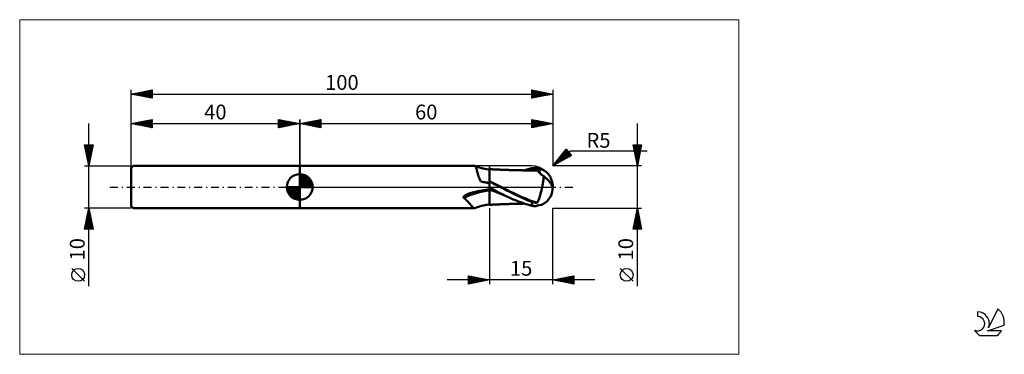
# Model space of a CAD drawing. Units: millimetres. Extents: x -26 to 207, y -40 to 40.
import ezdxf
from ezdxf.enums import TextEntityAlignment as Align

# ---------------------------------------------------------------- set-up
doc = ezdxf.new("R2010")
doc.units = ezdxf.units.MM
doc.header["$LTSCALE"] = 4.7
for name, pattern in [('cc_dim_arrow', [0]), ('LONGDASH_DASH', [0.85, 0.4, -0.2, 0.05, -0.2]), ('ls1', [0])]:
    doc.linetypes.add(name, pattern=pattern)
for name, color, linetype in [('1', 4, 'CONTINUOUS'), ('2', 7, 'CONTINUOUS'), ('4', 2, 'LONGDASH_DASH'), ('CUT', 1, 'CONTINUOUS'), ('INFTOTAL', 9, 'CONTINUOUS'), ('NOCUT', 7, 'CONTINUOUS'), ('SK1', 4, 'CONTINUOUS'), ('SK2', 7, 'CONTINUOUS'), ('SK4', 2, 'LONGDASH_DASH'), ('SK6', 5, 'CONTINUOUS')]:
    doc.layers.add(name, color=color, linetype=linetype)
doc.styles.get("Standard").update_dxf_attribs({"font": 'Monospac821 BT'})

msp = doc.modelspace()

# ---------------------------------------------------------------- linework, layer by layer
at = {"color": 7, "linetype": 'ls1'}
msp.add_line((40, 5), (40, 0), dxfattribs=at)
at = {"color": 4, "linetype": 'cc_dim_arrow'}
for p, q in [((40, 2.98), (40.08, 3.06)), ((40, 2.55), (40.47, 3.02)), ((40, 2.98), (42.98, 0)), ((40, 2.12), (40.83, 2.95)), ((40, 1.68), (41.15, 2.84)), ((40, 1.25), (41.45, 2.7)), ((40, 2.55), (42.55, 0)), ((40, 0.82), (41.72, 2.53)), ((40, 0.38), (41.96, 2.35)), ((40.38, 3.04), (43.04, 0.38)), ((40.93, 2.92), (42.92, 0.93)), ((41.82, 2.46), (42.46, 1.82)), ((36.94, -0.08), (37.02, 0)), ((36.98, -0.47), (37.45, 0)), ((37.05, -0.83), (37.88, 0)), ((37.16, -1.15), (38.32, 0)), ((37.3, -1.45), (38.75, 0)), ((37.35, 0), (40, -2.65)), ((37.47, -1.72), (39.18, 0)), ((37.65, -1.96), (39.62, 0)), ((37.79, 0), (40, -2.21)), ((38.22, 0), (40, -1.78)), ((38.65, 0), (40, -1.35)), ((39.08, 0), (40, -0.92)), ((39.52, 0), (40, -0.48)), ((39.95, 0), (40, -0.05)), ((40, 2.12), (42.12, 0)), ((40, 1.68), (41.68, 0)), ((40, 1.25), (41.25, 0)), ((40, 0.82), (40.82, 0)), ((40, 0.38), (40.38, 0)), ((40.05, 0), (42.19, 2.14)), ((40.48, 0), (42.39, 1.91)), ((40.92, 0), (42.57, 1.66)), ((41.35, 0), (42.73, 1.38)), ((41.78, 0), (42.86, 1.08)), ((42.21, 0), (42.97, 0.75)), ((42.65, 0), (43.04, 0.39)), ((36.94, -0.02), (39.98, -3.06)), ((36.98, -0.49), (39.51, -3.02)), ((37.14, -1.08), (38.92, -2.86)), ((37.86, -2.19), (40, -0.05)), ((38.09, -2.39), (40, -0.48)), ((38.34, -2.57), (40, -0.92)), ((38.62, -2.73), (40, -1.35)), ((38.92, -2.86), (40, -1.78)), ((39.25, -2.97), (40, -2.21)), ((39.61, -3.04), (40, -2.65))]:
    msp.add_line(p, q, dxfattribs=at)
at = {"layer": '1', "color": 4, "linetype": 'CONTINUOUS', "lineweight": 50}
for p, q in [((40, 5), (81.44, 5)), ((40, -5), (40, 5)), ((81.46, 5), (81.44, 5)), ((81.47, 5), (81.46, 5)), ((81.48, 5), (81.47, 5)), ((81.49, 4.99), (81.48, 5)), ((81.5, 4.99), (81.49, 4.99)), ((81.52, 4.99), (81.5, 4.99)), ((81.59, 4.95), (81.52, 4.99)), ((81.95, 4.83), (81.52, 4.99)), ((81.65, 4.88), (81.59, 4.95)), ((81.72, 4.78), (81.65, 4.88)), ((81.78, 4.66), (81.72, 4.78)), ((82.39, 4.7), (81.95, 4.83)), ((82.84, 4.57), (82.39, 4.7)), ((40, 0), (40, 3.06)), ((81.84, 4.5), (81.78, 4.66)), ((81.9, 4.33), (81.84, 4.5)), ((81.96, 4.13), (81.9, 4.33)), ((82.02, 3.9), (81.96, 4.13)), ((82.09, 3.66), (82.02, 3.9)), ((82.16, 3.39), (82.09, 3.66)), ((82.24, 3.11), (82.16, 3.39)), ((82.33, 2.82), (82.24, 3.11)), ((82.43, 2.52), (82.33, 2.82)), ((82.54, 2.22), (82.43, 2.52)), ((83.52, 4.4), (82.84, 4.57)), ((84.27, 4.25), (83.52, 4.4)), ((85, 4.15), (84.27, 4.25)), ((85.14, 4.21), (85, 4.22)), ((85, -4.22), (85, 4.22)), ((85.29, 4.2), (85.14, 4.21)), ((85.41, 4.2), (85.29, 4.2)), ((85.54, 4.19), (85.41, 4.2)), ((85.66, 4.19), (85.54, 4.19)), ((85.79, 4.18), (85.66, 4.19)), ((85.91, 4.18), (85.79, 4.18)), ((86.04, 4.17), (85.91, 4.18)), ((86.16, 4.17), (86.04, 4.17)), ((86.29, 4.16), (86.16, 4.17)), ((86.43, 4.15), (86.29, 4.16)), ((86.57, 4.15), (86.43, 4.15)), ((86.7, 4.14), (86.57, 4.15)), ((86.82, 4.14), (86.7, 4.14)), ((86.95, 4.13), (86.82, 4.14)), ((87.07, 4.13), (86.95, 4.13)), ((87.2, 4.12), (87.07, 4.13)), ((87.33, 4.11), (87.2, 4.12)), ((87.45, 4.11), (87.33, 4.11)), ((87.58, 4.1), (87.45, 4.11)), ((87.72, 4.1), (87.58, 4.1)), ((87.87, 4.09), (87.72, 4.1)), ((88, 4.09), (87.87, 4.09)), ((88.12, 4.08), (88, 4.09)), ((88.24, 4.08), (88.12, 4.08)), ((88.37, 4.07), (88.24, 4.08)), ((88.49, 4.07), (88.37, 4.07)), ((88.62, 4.06), (88.49, 4.07)), ((88.74, 4.06), (88.62, 4.06)), ((88.87, 4.05), (88.74, 4.06)), ((89.02, 4.05), (88.87, 4.05)), ((89.17, 4.04), (89.02, 4.05)), ((89.29, 4.04), (89.17, 4.04)), ((89.42, 4.03), (89.29, 4.04)), ((89.54, 4.03), (89.42, 4.03)), ((89.66, 4.02), (89.54, 4.03)), ((89.79, 4.02), (89.66, 4.02)), ((89.91, 4.02), (89.79, 4.02)), ((90.03, 4.01), (89.91, 4.02)), ((90.16, 4.01), (90.03, 4.01)), ((90.31, 4.01), (90.16, 4.01)), ((90.47, 4), (90.31, 4.01)), ((90.59, 4), (90.47, 4)), ((90.71, 3.99), (90.59, 4)), ((90.83, 3.99), (90.71, 3.99)), ((90.96, 3.99), (90.83, 3.99)), ((91.08, 3.98), (90.96, 3.99)), ((91.2, 3.98), (91.08, 3.98)), ((91.32, 3.98), (91.2, 3.98)), ((91.45, 3.97), (91.32, 3.98)), ((91.61, 3.97), (91.45, 3.97)), ((91.77, 3.97), (91.61, 3.97)), ((91.89, 3.96), (91.77, 3.97)), ((92.01, 3.96), (91.89, 3.96)), ((92.13, 3.96), (92.01, 3.96)), ((92.25, 3.95), (92.13, 3.96)), ((92.38, 3.95), (92.25, 3.95)), ((92.5, 3.95), (92.38, 3.95)), ((92.62, 3.95), (92.5, 3.95)), ((92.74, 3.95), (92.62, 3.95)), ((92.9, 3.94), (92.74, 3.95)), ((93.07, 3.94), (92.9, 3.94)), ((93.19, 3.94), (93.07, 3.94)), ((93.31, 3.94), (93.19, 3.94)), ((93.43, 3.94), (93.31, 3.94)), ((93.35, 3.95), (93.63, 4.04)), ((93.55, 3.94), (93.43, 3.94)), ((93.67, 3.94), (93.55, 3.94)), ((93.63, 4.04), (93.89, 4.12)), ((93.79, 3.94), (93.67, 3.94)), ((93.91, 3.94), (93.79, 3.94)), ((93.81, 3.94), (94.21, 4.06)), ((93.89, 4.12), (94.16, 4.2)), ((94.02, 3.94), (93.91, 3.94)), ((94.18, 3.94), (94.02, 3.94)), ((94.16, 4.2), (94.44, 4.28)), ((94.34, 3.94), (94.18, 3.94)), ((94.21, 4.06), (94.6, 4.17)), ((94.46, 3.94), (94.34, 3.94)), ((94.44, 4.28), (94.72, 4.35)), ((94.59, 3.93), (94.46, 3.94)), ((94.71, 3.93), (94.59, 3.93)), ((94.6, 4.17), (94.99, 4.26)), ((94.83, 3.93), (94.71, 3.93)), ((94.72, 4.35), (95, 4.42)), ((94.95, 3.93), (94.83, 3.93)), ((95.07, 3.93), (94.95, 3.93)), ((94.99, 4.26), (95.38, 4.35)), ((95, 4.42), (95.16, 4.45)), ((95.19, 3.93), (95.07, 3.93)), ((95.16, 4.45), (95.33, 4.48)), ((95.32, 3.92), (95.19, 3.93)), ((95.41, 3.92), (95.32, 3.92)), ((95.33, 4.48), (95.49, 4.5)), ((95.38, 4.35), (95.78, 4.42)), ((95.51, 3.92), (95.41, 3.92)), ((95.49, 4.5), (95.66, 4.51)), ((95.6, 3.92), (95.51, 3.92)), ((95.7, 3.92), (95.6, 3.92)), ((95.66, 4.51), (95.83, 4.51)), ((95.84, 3.91), (95.7, 3.92)), ((95.78, 4.42), (96.17, 4.49)), ((96, 4.5), (95.83, 4.51)), ((95.98, 3.91), (95.84, 3.91)), ((96.13, 3.91), (95.98, 3.91)), ((96.17, 4.49), (96, 4.5)), ((96.09, 3.91), (96.1, 3.93)), ((96.1, 3.93), (96.11, 3.96)), ((96.11, 3.96), (96.12, 3.98)), ((96.12, 3.98), (96.13, 4.01)), ((96.13, 4.03), (96.14, 4.06)), ((96.13, 4.01), (96.13, 4.03)), ((96.27, 3.91), (96.13, 3.91)), ((96.14, 4.06), (96.15, 4.09)), ((96.15, 4.09), (96.16, 4.12)), ((96.16, 4.15), (96.17, 4.18)), ((96.16, 4.12), (96.16, 4.15)), ((96.18, 4.44), (96.17, 4.49)), ((96.17, 4.49), (96.17, 4.49)), ((96.17, 4.49), (96.17, 4.49)), ((96.17, 4.49), (96.17, 4.49)), ((96.17, 4.49), (96.17, 4.49)), ((96.17, 4.49), (96.17, 4.49)), ((96.17, 4.49), (96.17, 4.49)), ((96.19, 4.48), (96.17, 4.49)), ((96.17, 4.22), (96.18, 4.25)), ((96.17, 4.18), (96.17, 4.22)), ((96.18, 4.4), (96.18, 4.44)), ((96.18, 4.36), (96.18, 4.4)), ((96.18, 4.32), (96.18, 4.36)), ((96.18, 4.29), (96.18, 4.32)), ((96.18, 4.25), (96.18, 4.29)), ((96.22, 4.47), (96.19, 4.48)), ((96.24, 4.46), (96.22, 4.47)), ((96.27, 4.44), (96.24, 4.46)), ((96.29, 4.43), (96.27, 4.44)), ((96.32, 3.9), (96.27, 3.91)), ((96.31, 4.42), (96.29, 4.43)), ((96.34, 4.41), (96.31, 4.42)), ((96.38, 3.87), (96.32, 3.9)), ((96.37, 4.41), (96.34, 4.41)), ((96.39, 4.4), (96.37, 4.41)), ((96.43, 3.83), (96.38, 3.87)), ((96.42, 4.39), (96.39, 4.4)), ((96.45, 4.38), (96.42, 4.39)), ((96.5, 3.76), (96.43, 3.83)), ((96.47, 4.37), (96.45, 4.38)), ((96.5, 4.36), (96.47, 4.37)), ((96.53, 4.36), (96.5, 4.36)), ((96.57, 3.69), (96.5, 3.76)), ((96.55, 4.35), (96.53, 4.36)), ((96.58, 4.34), (96.55, 4.35)), ((96.64, 3.6), (96.57, 3.69)), ((96.61, 4.34), (96.58, 4.34)), ((96.63, 4.34), (96.61, 4.34)), ((96.66, 4.33), (96.63, 4.34)), ((96.73, 3.5), (96.64, 3.6)), ((96.68, 4.33), (96.66, 4.33)), ((96.7, 4.33), (96.68, 4.33)), ((96.72, 4.33), (96.7, 4.33)), ((96.74, 4.33), (96.72, 4.33)), ((96.82, 3.39), (96.73, 3.5)), ((96.93, 3.27), (96.82, 3.39)), ((97.05, 3.15), (96.93, 3.27)), ((97.18, 3.02), (97.05, 3.15)), ((97.33, 2.9), (97.18, 3.02)), ((97.5, 2.77), (97.33, 2.9)), ((97.69, 2.65), (97.5, 2.77)), ((97.89, 2.54), (97.69, 2.65)), ((97.83, 2.14), (97.86, 2.35)), ((97.86, 2.35), (97.89, 2.54)), ((98.05, 2.4), (97.89, 2.54)), ((98.2, 2.27), (98.05, 2.4)), ((40, 0), (36.94, 0)), ((40, 0), (43.06, 0)), ((40, -3.06), (40, 0)), ((82.66, 1.92), (82.54, 2.22)), ((82.8, 1.61), (82.66, 1.92)), ((82.96, 1.31), (82.8, 1.61)), ((83.25, 1.24), (82.96, 1.31)), ((83.54, 1.17), (83.25, 1.24)), ((83.83, 1.11), (83.54, 1.17)), ((84.12, 1.05), (83.83, 1.11)), ((84.41, 0.99), (84.12, 1.05)), ((84.71, 0.94), (84.41, 0.99)), ((85, 0.89), (84.71, 0.94)), ((85.63, 1.09), (85, 1.4)), ((85.69, 0.98), (85, 1.33)), ((86.25, 0.78), (85.63, 1.09)), ((86.38, 0.63), (85.69, 0.98)), ((86.88, 0.47), (86.25, 0.78)), ((87.07, 0.27), (86.38, 0.63)), ((87.51, 0.15), (86.88, 0.47)), ((87.76, -0.1), (87.07, 0.27)), ((88.13, -0.17), (87.51, 0.15)), ((97.48, 0), (97.53, 0.25)), ((97.53, 0.25), (97.58, 0.51)), ((97.58, 0.51), (97.62, 0.75)), ((97.62, 0.75), (97.66, 1)), ((97.66, 1), (97.7, 1.24)), ((97.7, 1.24), (97.74, 1.48)), ((97.74, 1.48), (97.77, 1.71)), ((97.77, 1.71), (97.8, 1.93)), ((97.8, 1.93), (97.83, 2.14)), ((98.35, 2.13), (98.2, 2.27)), ((98.49, 2), (98.35, 2.13)), ((98.64, 1.86), (98.49, 2)), ((98.78, 1.73), (98.64, 1.86)), ((98.91, 1.59), (98.78, 1.73)), ((99.04, 1.45), (98.91, 1.59)), ((99.16, 1.31), (99.04, 1.45)), ((99.28, 1.17), (99.16, 1.31)), ((99.38, 1.04), (99.28, 1.17)), ((99.48, 0.9), (99.38, 1.04)), ((99.56, 0.77), (99.48, 0.9)), ((99.64, 0.64), (99.56, 0.77)), ((99.71, 0.51), (99.64, 0.64)), ((99.77, 0.38), (99.71, 0.51)), ((99.82, 0.26), (99.77, 0.38)), ((99.87, 0.13), (99.82, 0.26)), ((99.91, 0), (99.87, 0.13)), ((99.91, -0.01), (99.91, 0)), ((99.98, 0.39), (99.98, 0.41)), ((99.99, 0.37), (99.98, 0.39)), ((99.99, 0.34), (99.99, 0.37)), ((99.99, 0.32), (99.99, 0.34)), ((99.99, 0.3), (99.99, 0.32)), ((99.99, 0.28), (99.99, 0.3)), ((99.99, 0.25), (99.99, 0.28)), ((99.99, 0.23), (99.99, 0.25)), ((100, 0.2), (99.99, 0.23)), ((100, 0.18), (100, 0.2)), ((100, 0.16), (100, 0.18)), ((100, 0.14), (100, 0.16)), ((100, 0.12), (100, 0.14)), ((100, 0.1), (100, 0.12)), ((100, 0.08), (100, 0.1)), ((100, 0.06), (100, 0.08)), ((100, 0.04), (100, 0.06)), ((100, 0.02), (100, 0.04)), ((100, 0), (100, 0.02)), ((100, -0.02), (100, 0)), ((78.85, -2.35), (78.86, -2.31)), ((78.86, -2.31), (78.88, -2.28)), ((78.88, -2.28), (78.91, -2.24)), ((78.91, -2.24), (78.93, -2.21)), ((78.93, -2.21), (78.96, -2.18)), ((78.96, -2.18), (78.99, -2.14)), ((78.99, -2.14), (79.03, -2.11)), ((79.03, -2.11), (79.07, -2.07)), ((79.07, -2.07), (79.12, -2.03)), ((79.12, -2.03), (79.17, -2)), ((79.17, -2), (79.22, -1.96)), ((79.22, -1.96), (79.28, -1.93)), ((79.28, -1.93), (79.34, -1.89)), ((79.34, -1.89), (79.4, -1.85)), ((79.4, -1.85), (79.47, -1.81)), ((79.47, -1.81), (79.55, -1.78)), ((79.55, -1.78), (79.63, -1.74)), ((79.63, -1.74), (79.72, -1.7)), ((79.72, -1.7), (79.82, -1.66)), ((79.82, -1.66), (79.92, -1.62)), ((79.92, -1.62), (80.01, -1.59)), ((80.01, -1.59), (80.12, -1.55)), ((80.12, -1.55), (80.22, -1.52)), ((80.22, -1.52), (80.32, -1.49)), ((80.32, -1.49), (80.42, -1.46)), ((80.42, -1.46), (80.53, -1.43)), ((80.53, -1.43), (80.63, -1.4)), ((80.63, -1.4), (80.73, -1.37)), ((80.73, -1.37), (80.84, -1.35)), ((80.84, -1.35), (80.97, -1.32)), ((80.97, -1.32), (81.1, -1.29)), ((81.1, -1.29), (81.23, -1.26)), ((81.23, -1.26), (81.36, -1.23)), ((81.36, -1.23), (81.49, -1.2)), ((81.49, -1.2), (81.62, -1.17)), ((81.62, -1.17), (81.75, -1.15)), ((81.75, -1.15), (82.2, -1.02)), ((82.2, -1.02), (82.65, -0.91)), ((82.65, -0.91), (83.1, -0.82)), ((83.1, -0.82), (83.56, -0.74)), ((83.56, -0.74), (84.02, -0.67)), ((84.02, -0.67), (84.49, -0.61)), ((84.49, -0.61), (84.95, -0.57)), ((84.95, -0.57), (84.96, -0.57)), ((84.96, -0.57), (84.97, -0.57)), ((84.97, -0.57), (84.98, -0.57)), ((84.97, -0.57), (84.97, -0.57)), ((84.98, -0.57), (84.99, -0.57)), ((84.99, -0.57), (85, -0.57)), ((84.99, -0.57), (84.99, -0.57)), ((85.43, -0.39), (85, -0.16)), ((85.55, -0.79), (85, -0.56)), ((85.85, -0.61), (85.43, -0.39)), ((86.11, -1.01), (85.55, -0.79)), ((86.27, -0.83), (85.85, -0.61)), ((86.66, -1.24), (86.11, -1.01)), ((86.69, -1.05), (86.27, -0.83)), ((87.21, -1.45), (86.66, -1.24)), ((87.11, -1.27), (86.69, -1.05)), ((87.54, -1.48), (87.11, -1.27)), ((87.77, -1.66), (87.21, -1.45)), ((87.97, -1.69), (87.54, -1.48)), ((88.45, -0.45), (87.76, -0.1)), ((88.32, -1.87), (87.77, -1.66)), ((88.39, -1.9), (87.97, -1.69)), ((88.76, -0.49), (88.13, -0.17)), ((88.82, -2.11), (88.39, -1.9)), ((89.14, -0.81), (88.45, -0.45)), ((89.39, -0.8), (88.76, -0.49)), ((89.25, -2.31), (88.82, -2.11)), ((89.82, -1.17), (89.14, -0.81)), ((89.67, -2.5), (89.25, -2.31)), ((90.01, -1.11), (89.39, -0.8)), ((90.51, -1.51), (89.82, -1.17)), ((90.64, -1.42), (90.01, -1.11)), ((91.2, -1.85), (90.51, -1.51)), ((91.27, -1.72), (90.64, -1.42)), ((91.89, -2.18), (91.2, -1.85)), ((91.9, -2.01), (91.27, -1.72)), ((92.58, -2.5), (91.89, -2.18)), ((92.52, -2.3), (91.9, -2.01)), ((93.15, -2.57), (92.52, -2.3)), ((96.89, -2.35), (96.95, -2.15)), ((96.95, -2.15), (97.02, -1.94)), ((97.02, -1.94), (97.08, -1.74)), ((97.08, -1.74), (97.13, -1.53)), ((97.13, -1.53), (97.19, -1.31)), ((97.19, -1.31), (97.24, -1.1)), ((97.24, -1.1), (97.3, -0.88)), ((97.3, -0.88), (97.34, -0.66)), ((97.34, -0.66), (97.39, -0.44)), ((97.39, -0.44), (97.44, -0.22)), ((97.44, -0.22), (97.48, 0)), ((99.91, -0.02), (99.91, -0.01)), ((99.91, -0.03), (99.91, -0.02)), ((99.92, -0.04), (99.91, -0.03)), ((99.92, -0.05), (99.92, -0.04)), ((99.92, -0.06), (99.92, -0.05)), ((99.92, -0.07), (99.92, -0.06)), ((99.93, -0.09), (99.92, -0.07)), ((99.93, -0.11), (99.93, -0.09)), ((99.94, -0.12), (99.93, -0.11)), ((99.94, -0.14), (99.94, -0.12)), ((99.94, -0.15), (99.94, -0.14)), ((99.95, -0.16), (99.94, -0.15)), ((99.95, -0.17), (99.95, -0.16)), ((99.96, -0.17), (99.95, -0.17)), ((99.96, -0.17), (99.96, -0.17)), ((99.96, -0.18), (99.96, -0.17)), ((99.96, -0.18), (99.97, -0.18)), ((99.97, -0.17), (99.98, -0.16)), ((99.97, -0.18), (99.97, -0.17)), ((99.97, -0.17), (99.97, -0.17)), ((99.98, -0.14), (99.99, -0.12)), ((99.98, -0.15), (99.98, -0.14)), ((99.98, -0.16), (99.98, -0.15)), ((99.98, -0.15), (99.98, -0.15)), ((99.99, -0.04), (100, -0.02)), ((99.99, -0.06), (99.99, -0.04)), ((99.99, -0.08), (99.99, -0.06)), ((99.99, -0.09), (99.99, -0.08)), ((99.99, -0.11), (99.99, -0.09)), ((99.99, -0.12), (99.99, -0.11)), ((78.83, -2.43), (78.84, -2.39)), ((78.84, -2.47), (78.83, -2.43)), ((78.84, -2.39), (78.85, -2.35)), ((78.85, -2.51), (78.84, -2.47)), ((78.86, -2.54), (78.85, -2.51)), ((78.89, -2.57), (78.86, -2.54)), ((78.91, -2.6), (78.89, -2.57)), ((78.95, -2.63), (78.91, -2.6)), ((79.17, -2.81), (78.95, -2.63)), ((79.37, -2.99), (79.17, -2.81)), ((79.57, -3.17), (79.37, -2.99)), ((79.75, -3.35), (79.57, -3.17)), ((79.93, -3.53), (79.75, -3.35)), ((80.09, -3.71), (79.93, -3.53)), ((80.25, -3.88), (80.09, -3.71)), ((80.39, -4.04), (80.25, -3.88)), ((80.52, -4.19), (80.39, -4.04)), ((80.65, -4.34), (80.52, -4.19)), ((80.76, -4.47), (80.65, -4.34)), ((80.87, -4.59), (80.76, -4.47)), ((80.97, -4.69), (80.87, -4.59)), ((82.39, -4.7), (82.84, -4.57)), ((82.84, -4.57), (83.52, -4.4)), ((83.52, -4.4), (84.27, -4.25)), ((84.27, -4.25), (85, -4.15)), ((85, -4.22), (85.14, -4.21)), ((85.14, -4.21), (85.29, -4.2)), ((85.29, -4.2), (85.41, -4.2)), ((85.41, -4.2), (85.54, -4.19)), ((85.54, -4.19), (85.67, -4.19)), ((85.67, -4.19), (85.79, -4.18)), ((85.79, -4.18), (85.92, -4.18)), ((85.92, -4.18), (86.04, -4.17)), ((86.04, -4.17), (86.17, -4.17)), ((86.17, -4.17), (86.29, -4.16)), ((86.29, -4.16), (86.44, -4.15)), ((86.44, -4.15), (86.58, -4.15)), ((86.58, -4.15), (86.71, -4.14)), ((86.71, -4.14), (86.83, -4.14)), ((86.83, -4.14), (86.96, -4.13)), ((86.96, -4.13), (87.09, -4.13)), ((87.09, -4.13), (87.21, -4.12)), ((87.21, -4.12), (87.34, -4.11)), ((87.34, -4.11), (87.47, -4.11)), ((87.47, -4.11), (87.59, -4.1)), ((87.59, -4.1), (87.74, -4.1)), ((87.74, -4.1), (87.89, -4.09)), ((87.89, -4.09), (88.01, -4.09)), ((88.01, -4.09), (88.14, -4.08)), ((88.14, -4.08), (88.26, -4.08)), ((88.26, -4.08), (88.39, -4.07)), ((88.39, -4.07), (88.51, -4.07)), ((88.51, -4.07), (88.64, -4.06)), ((88.64, -4.06), (88.76, -4.06)), ((88.76, -4.06), (88.89, -4.05)), ((88.89, -4.05), (89.05, -4.05)), ((89.05, -4.05), (89.19, -4.04)), ((89.19, -4.04), (89.32, -4.04)), ((89.32, -4.04), (89.44, -4.03)), ((89.44, -4.03), (89.57, -4.03)), ((89.57, -4.03), (89.69, -4.02)), ((90.15, -2.72), (89.67, -2.5)), ((89.69, -4.02), (89.81, -4.02)), ((89.81, -4.02), (89.94, -4.02)), ((89.94, -4.02), (90.06, -4.01)), ((90.06, -4.01), (90.19, -4.01)), ((90.65, -2.93), (90.15, -2.72)), ((90.19, -4.01), (90.35, -4)), ((90.35, -4), (90.5, -4)), ((90.5, -4), (90.62, -4)), ((90.62, -4), (90.74, -3.99)), ((91.15, -3.14), (90.65, -2.93)), ((90.74, -3.99), (90.87, -3.99)), ((90.87, -3.99), (90.99, -3.99)), ((90.99, -3.99), (91.11, -3.98)), ((91.11, -3.98), (91.24, -3.98)), ((91.65, -3.34), (91.15, -3.14)), ((91.24, -3.98), (91.36, -3.98)), ((91.36, -3.98), (91.49, -3.97)), ((91.49, -3.97), (91.66, -3.97)), ((92.14, -3.52), (91.65, -3.34)), ((91.66, -3.97), (91.81, -3.96)), ((91.81, -3.96), (91.93, -3.96)), ((91.93, -3.96), (92.05, -3.96)), ((92.05, -3.96), (92.17, -3.96)), ((92.64, -3.7), (92.14, -3.52)), ((92.17, -3.96), (92.29, -3.95)), ((92.29, -3.95), (92.42, -3.95)), ((92.42, -3.95), (92.54, -3.95)), ((92.54, -3.95), (92.66, -3.95)), ((92.92, -2.66), (92.58, -2.5)), ((93.13, -3.87), (92.64, -3.7)), ((92.66, -3.95), (92.79, -3.95)), ((92.79, -3.95), (92.97, -3.94)), ((93.27, -2.81), (92.92, -2.66)), ((92.97, -3.94), (93.11, -3.94)), ((93.11, -3.94), (93.23, -3.94)), ((93.61, -4.03), (93.13, -3.87)), ((93.78, -2.83), (93.15, -2.57)), ((93.23, -3.94), (93.35, -3.94)), ((93.61, -2.95), (93.27, -2.81)), ((93.96, -3.1), (93.61, -2.95)), ((94.05, -4.17), (93.61, -4.03)), ((94.4, -3.09), (93.78, -2.83)), ((94.31, -3.24), (93.96, -3.1)), ((94.52, -4.3), (94.05, -4.17)), ((94.65, -3.37), (94.31, -3.24)), ((95.03, -3.32), (94.4, -3.09)), ((95, -4.42), (94.52, -4.3)), ((95, -3.51), (94.65, -3.37)), ((95.18, -3.57), (95, -3.51)), ((95, -4.42), (95, -3.51)), ((95.16, -4.45), (95, -4.42)), ((95.66, -3.54), (95.03, -3.32)), ((95.33, -4.48), (95.16, -4.45)), ((95.36, -3.62), (95.18, -3.57)), ((95.49, -4.5), (95.33, -4.48)), ((95.54, -3.67), (95.36, -3.62)), ((95.66, -4.51), (95.49, -4.5)), ((95.73, -3.7), (95.54, -3.67)), ((96.28, -3.75), (95.66, -3.54)), ((95.83, -4.51), (95.66, -4.51)), ((95.91, -3.73), (95.73, -3.7)), ((95.83, -4.51), (96, -4.5)), ((96.1, -3.75), (95.91, -3.73)), ((96, -4.5), (96.17, -4.49)), ((96.28, -3.75), (96.1, -3.75)), ((96.17, -4.49), (96.19, -4.48)), ((96.19, -4.48), (96.22, -4.47)), ((96.22, -4.47), (96.24, -4.46)), ((96.24, -4.46), (96.27, -4.44)), ((96.27, -4.44), (96.29, -4.43)), ((96.28, -3.75), (96.37, -3.6)), ((96.29, -4.43), (96.31, -4.42)), ((96.31, -4.42), (96.34, -4.41)), ((96.34, -4.41), (96.37, -4.41)), ((96.37, -3.6), (96.45, -3.44)), ((96.37, -4.41), (96.39, -4.4)), ((96.39, -4.4), (96.42, -4.39)), ((96.42, -4.39), (96.45, -4.38)), ((96.45, -3.44), (96.53, -3.27)), ((96.45, -4.38), (96.47, -4.37)), ((96.47, -4.37), (96.5, -4.36)), ((96.5, -4.36), (96.53, -4.36)), ((96.53, -3.27), (96.61, -3.1)), ((96.53, -4.36), (96.55, -4.35)), ((96.55, -4.35), (96.58, -4.34)), ((96.58, -4.34), (96.61, -4.34)), ((96.61, -3.1), (96.68, -2.92)), ((96.61, -4.34), (96.63, -4.34)), ((96.63, -4.34), (96.66, -4.33)), ((96.66, -4.33), (96.68, -4.33)), ((96.68, -2.92), (96.75, -2.73)), ((96.68, -4.33), (96.7, -4.33)), ((96.7, -4.33), (96.72, -4.33)), ((96.72, -4.33), (96.74, -4.33)), ((96.75, -2.73), (96.82, -2.54)), ((96.82, -2.54), (96.89, -2.35)), ((40, -5), (81.44, -5)), ((81.07, -4.79), (80.97, -4.69)), ((81.15, -4.86), (81.07, -4.79)), ((81.23, -4.92), (81.15, -4.86)), ((81.31, -4.97), (81.23, -4.92)), ((81.38, -4.99), (81.31, -4.97)), ((81.44, -5), (81.38, -4.99)), ((81.44, -5), (81.46, -5)), ((81.46, -5), (81.47, -5)), ((81.47, -5), (81.48, -5)), ((81.48, -5), (81.49, -4.99)), ((81.49, -4.99), (81.5, -4.99)), ((81.5, -4.99), (81.52, -4.99)), ((81.52, -4.99), (81.95, -4.83)), ((81.95, -4.83), (82.39, -4.7))]:
    msp.add_line(p, q, dxfattribs=at)
for centre, radius, start, end in [((40, 0), 3.06, 90, 180), ((40, 0), 3.06, 0, 90), ((40, 0), 3.06, 180, 270), ((40, 0), 3.06, 270, 0), ((95, 0), 5, 346.7706, 13.2294)]:
    msp.add_arc(centre, radius, start, end, dxfattribs=at)
for centre, major_axis, ratio, start_param, end_param in [((96.22, 0), (0, 4.37), 0.866025, 4.807458, 6.143151), ((100.67, 4.91), (0, 4.57), 0.866025, 1.699743, 1.956901), ((85.56, 13.48), (-16.36, 3.5), 0.743741, 1.571172, 1.695119), ((100.67, 4.91), (0, 4.57), 0.866025, 2.901076, 2.96768), ((84.65, -9.26), (10.9, 2.33), 0.743741, 1.381473, 1.956423), ((96.22, 0), (0, 4.37), 0.866025, 3.281627, 4.447072)]:
    msp.add_ellipse(centre, major_axis=major_axis, ratio=ratio, start_param=start_param, end_param=end_param, dxfattribs=at)
at = {"layer": '2', "color": 7, "linetype": 'CONTINUOUS', "lineweight": 25}
for p, q in [((40, 0), (40, 16)), ((40, 15), (45, 16)), ((40, 15), (100, 15)), ((45, 14), (40, 15)), ((40.13, 14.97), (40.19, 15.04)), ((40.23, 15.05), (40.34, 14.93)), ((40.48, 14.9), (40.72, 15.14)), ((40.58, 15.12), (40.87, 14.83)), ((40.83, 14.83), (41.25, 15.25)), ((40.94, 15.19), (41.4, 14.72)), ((41.19, 14.76), (41.78, 15.36)), ((41.29, 15.26), (41.93, 14.61)), ((41.54, 14.69), (42.31, 15.46)), ((41.64, 15.33), (42.46, 14.51)), ((41.89, 14.62), (42.84, 15.57)), ((42, 15.4), (42.99, 14.4)), ((42.25, 14.55), (43.37, 15.67)), ((42.35, 15.47), (43.52, 14.3)), ((42.6, 14.48), (43.9, 15.78)), ((42.7, 15.54), (44.05, 14.19)), ((42.95, 14.41), (44.43, 15.89)), ((43.06, 15.61), (44.58, 14.08)), ((43.31, 14.34), (44.96, 15.99)), ((43.41, 15.68), (45, 14.09)), ((43.66, 14.27), (45, 15.61)), ((43.76, 15.75), (45, 14.52)), ((44.01, 14.2), (45, 15.18)), ((44.12, 15.82), (45, 14.94)), ((44.37, 14.13), (45, 14.76)), ((44.47, 15.89), (45, 15.36)), ((44.72, 14.06), (45, 14.33)), ((44.82, 15.96), (45, 15.79)), ((45, 16), (45, 14)), ((95, 14), (95, 16)), ((95, 16), (100, 15)), ((95, 15.93), (95.06, 15.99)), ((95, 15.5), (95.41, 15.92)), ((95, 15.08), (95.77, 15.85)), ((95, 15.85), (96.54, 14.31)), ((95, 14.66), (96.12, 15.78)), ((95, 14.23), (96.47, 15.71)), ((95, 15.43), (96.19, 14.24)), ((100, 15), (95, 14)), ((95, 15), (95.84, 14.17)), ((95, 14.58), (95.48, 14.1)), ((95, 14.16), (95.13, 14.03)), ((95.24, 14.05), (96.83, 15.63)), ((95.35, 15.93), (96.9, 14.38)), ((95.77, 14.15), (97.18, 15.56)), ((95.88, 15.82), (97.25, 14.45)), ((96.3, 14.26), (97.53, 15.49)), ((96.41, 15.72), (97.6, 14.52)), ((96.83, 14.37), (97.89, 15.42)), ((96.94, 15.61), (97.96, 14.59)), ((97.36, 14.47), (98.24, 15.35)), ((97.47, 15.51), (98.31, 14.66)), ((97.89, 14.58), (98.6, 15.28)), ((98, 15.4), (98.66, 14.73)), ((98.42, 14.68), (98.95, 15.21)), ((98.53, 15.29), (99.02, 14.8)), ((98.95, 14.79), (99.3, 15.14)), ((99.06, 15.19), (99.37, 14.87)), ((99.48, 14.9), (99.66, 15.07)), ((99.59, 15.08), (99.73, 14.95)), ((100, 16), (100, 5)), ((120.06, -23.48), (120.06, 15)), ((120.06, 5), (119.06, 10)), ((119.06, 10), (121.06, 10)), ((119.06, 9.99), (119.07, 10)), ((119.1, 10), (120.73, 8.36)), ((119.14, 9.64), (119.5, 10)), ((119.16, 9.51), (120.66, 8.01)), ((119.21, 9.28), (119.92, 10)), ((119.28, 8.93), (120.35, 10)), ((119.35, 8.58), (120.77, 10)), ((119.42, 8.22), (121.03, 9.83)), ((119.52, 10), (120.81, 8.71)), ((119.94, 10), (120.88, 9.07)), ((121.06, 10), (120.06, 5)), ((120.37, 10), (120.95, 9.42)), ((120.79, 10), (121.02, 9.78)), ((100, 5), (103.19, 8.98)), ((100, 5), (104.21, 8.54)), ((104.47, 7.45), (100, 5)), ((100.42, 5.53), (103.5, 8.61)), ((100.7, 5.39), (103.69, 8.38)), ((101.64, 5.9), (103.89, 8.14)), ((101.66, 7.07), (102.41, 6.32)), ((101.85, 7.31), (102.69, 6.47)), ((102.04, 7.54), (102.96, 6.62)), ((102.13, 7.66), (103.31, 8.84)), ((102.23, 7.78), (103.23, 6.77)), ((102.41, 8.01), (103.51, 6.92)), ((102.58, 6.41), (104.08, 7.91)), ((102.6, 8.25), (103.78, 7.07)), ((102.79, 8.49), (104.06, 7.22)), ((102.98, 8.72), (104.33, 7.37)), ((103.17, 8.96), (103.41, 8.72)), ((103.19, 8.98), (104.47, 7.45)), ((103.52, 6.92), (104.28, 7.68)), ((104.21, 8.54), (122.4, 8.54)), ((104.45, 7.44), (104.47, 7.45)), ((119.27, 8.98), (120.59, 7.65)), ((119.37, 8.45), (120.52, 7.3)), ((119.48, 7.92), (120.45, 6.95)), ((119.49, 7.87), (120.92, 9.3)), ((119.56, 7.52), (120.82, 8.77)), ((119.58, 7.39), (120.38, 6.59)), ((119.63, 7.16), (120.71, 8.24)), ((119.7, 6.81), (120.61, 7.71)), ((119.77, 6.46), (120.5, 7.18)), ((121.06, 5), (100, 5)), ((100.15, 5.19), (100.22, 5.12)), ((100.34, 5.42), (100.49, 5.27)), ((100.53, 5.66), (100.77, 5.42)), ((100.72, 5.89), (101.04, 5.57)), ((100.9, 6.13), (101.31, 5.72)), ((101.09, 6.36), (101.59, 5.87)), ((101.28, 6.6), (101.86, 6.02)), ((101.47, 6.84), (102.14, 6.17)), ((119.69, 6.86), (120.31, 6.24)), ((119.8, 6.33), (120.24, 5.89)), ((119.84, 6.1), (120.39, 6.65)), ((119.9, 5.8), (120.17, 5.53)), ((119.91, 5.75), (120.29, 6.12)), ((119.98, 5.39), (120.18, 5.59)), ((120.01, 5.27), (120.1, 5.18)), ((120.05, 5.04), (120.07, 5.06)), ((85, -5), (85, -23)), ((100, -5), (121.06, -5)), ((100, -23), (100, -5)), ((119.06, -10), (120.06, -5)), ((119.53, -7.66), (120.42, -6.78)), ((119.64, -7.13), (120.35, -6.42)), ((119.71, -6.74), (120.58, -7.61)), ((119.74, -6.6), (120.28, -6.07)), ((119.79, -6.39), (120.48, -7.08)), ((119.85, -6.07), (120.21, -5.72)), ((119.86, -6.03), (120.37, -6.55)), ((119.93, -5.68), (120.27, -6.02)), ((119.95, -5.54), (120.13, -5.36)), ((120, -5.33), (120.16, -5.49)), ((120.06, -5), (121.06, -10)), ((120.06, -5.01), (120.06, -5.01)), ((119.11, -9.79), (120.7, -8.19)), ((119.21, -9.26), (120.63, -7.84)), ((119.22, -9.22), (120, -10)), ((119.29, -8.86), (120.43, -10)), ((119.32, -8.73), (120.56, -7.48)), ((119.32, -10), (120.77, -8.54)), ((119.36, -8.51), (120.85, -10)), ((119.42, -8.2), (120.49, -7.13)), ((119.43, -8.16), (121.01, -9.73)), ((119.5, -7.8), (120.9, -9.2)), ((119.57, -7.45), (120.8, -8.67)), ((119.64, -7.09), (120.69, -8.14)), ((119.74, -10), (120.84, -8.9)), ((120.16, -10), (120.91, -9.25)), ((121.06, -10), (119.06, -10)), ((119.08, -9.92), (119.16, -10)), ((119.15, -9.57), (119.58, -10)), ((120.59, -10), (120.98, -9.61)), ((121.01, -10), (121.05, -9.96)), ((80, -23), (80, -21)), ((80, -21), (85, -22)), ((80, -21.01), (80.01, -21)), ((100, -22), (105, -21)), ((105, -21), (105, -23)), ((119.06, -22.33), (116, -19.27)), ((110, -22), (75, -22)), ((80, -21.43), (80.36, -21.07)), ((80, -21.86), (80.72, -21.14)), ((80, -22.28), (81.07, -21.21)), ((80, -22.71), (81.42, -21.28)), ((80, -21.33), (81.39, -22.72)), ((80, -21.76), (81.04, -22.79)), ((85, -22), (80, -23)), ((80, -22.18), (80.68, -22.86)), ((80, -22.61), (80.33, -22.93)), ((80.11, -21.02), (81.74, -22.65)), ((80.16, -22.97), (81.78, -21.36)), ((80.65, -21.13), (82.1, -22.58)), ((80.69, -22.86), (82.13, -21.43)), ((81.18, -21.24), (82.45, -22.51)), ((81.22, -22.76), (82.48, -21.5)), ((81.71, -21.34), (82.8, -22.44)), ((81.75, -22.65), (82.84, -21.57)), ((82.24, -21.45), (83.16, -22.37)), ((82.29, -22.54), (83.19, -21.64)), ((82.77, -21.55), (83.51, -22.3)), ((82.82, -22.44), (83.54, -21.71)), ((83.3, -21.66), (83.86, -22.23)), ((83.35, -22.33), (83.9, -21.78)), ((83.83, -21.77), (84.22, -22.16)), ((83.88, -22.22), (84.25, -21.85)), ((84.36, -21.87), (84.57, -22.09)), ((84.41, -22.12), (84.6, -21.92)), ((84.89, -21.98), (84.93, -22.01)), ((84.94, -22.01), (84.96, -21.99)), ((105, -23), (100, -22)), ((100.15, -21.97), (100.23, -22.05)), ((100.29, -22.06), (100.43, -21.91)), ((100.51, -21.9), (100.76, -22.15)), ((100.64, -22.13), (100.96, -21.81)), ((100.86, -21.83), (101.29, -22.26)), ((100.99, -22.2), (101.49, -21.7)), ((101.21, -21.76), (101.82, -22.36)), ((101.35, -22.27), (102.02, -21.6)), ((101.57, -21.69), (102.35, -22.47)), ((101.7, -22.34), (102.55, -21.49)), ((101.92, -21.62), (102.88, -22.58)), ((102.05, -22.41), (103.08, -21.38)), ((102.27, -21.55), (103.41, -22.68)), ((102.41, -22.48), (103.61, -21.28)), ((102.63, -21.47), (103.94, -22.79)), ((102.76, -22.55), (104.14, -21.17)), ((102.98, -21.4), (104.47, -22.89)), ((103.11, -22.62), (104.67, -21.07)), ((103.34, -21.33), (105, -23)), ((103.47, -22.69), (105, -21.16)), ((103.69, -21.26), (105, -22.57)), ((103.82, -22.76), (105, -21.58)), ((104.04, -21.19), (105, -22.15)), ((104.17, -22.83), (105, -22.01)), ((104.4, -21.12), (105, -21.73)), ((104.53, -22.91), (105, -22.43)), ((104.75, -21.05), (105, -21.3)), ((104.88, -22.98), (105, -22.86))]:
    msp.add_line(p, q, dxfattribs=at)
msp.add_circle((117.53, -20.8), 1.53, dxfattribs=at)
at = {"layer": '4', "color": 2, "linetype": 'LONGDASH_DASH', "lineweight": 25}
msp.add_line((40, 0), (100, 0), dxfattribs=at)
at = {"layer": 'CUT', "color": 1, "linetype": 'CONTINUOUS', "lineweight": 25}
for p, q in [((95, 5), (85, 5)), ((85, 5), (85, 0)), ((85, 0), (100, 0))]:
    msp.add_line(p, q, dxfattribs=at)
msp.add_arc((95, 0), 5, 0, 90, dxfattribs=at)
at = {"layer": 'INFTOTAL', "color": 9, "linetype": 'CONTINUOUS', "lineweight": 18}
for p, q in [((144.1, 39.6), (-26.4, 39.6)), ((-26.4, 39.6), (-26.4, -39.6)), ((144.1, -39.6), (144.1, 39.6)), ((-26.4, -39.6), (144.1, -39.6))]:
    msp.add_line(p, q, dxfattribs=at)
at = {"layer": 'NOCUT', "color": 7, "linetype": 'CONTINUOUS', "lineweight": 25}
for p, q in [((85, 5), (40, 5)), ((85, 0), (85, 5)), ((40, 0), (85, 0))]:
    msp.add_line(p, q, dxfattribs=at)
at = {"layer": 'SK1', "color": 4, "linetype": 'CONTINUOUS', "lineweight": 50}
for p, q in [((0.5, 5), (0, 4.5)), ((40, 5), (0.5, 5)), ((0, 4.5), (0, -4.5)), ((0, -4.5), (0.5, -5)), ((0.5, -5), (40, -5))]:
    msp.add_line(p, q, dxfattribs=at)
at = {"layer": 'SK2', "color": 7, "linetype": 'CONTINUOUS', "lineweight": 25}
for p, q in [((0, 0), (0, 23)), ((0, 22), (5, 23)), ((0, 22), (100, 22)), ((5, 21), (0, 22)), ((0.05, 21.99), (0.07, 22.01)), ((0.22, 22.04), (0.33, 21.93)), ((0.4, 21.92), (0.6, 22.12)), ((0.57, 22.11), (0.86, 21.83)), ((0.75, 21.85), (1.13, 22.23)), ((0.92, 22.18), (1.39, 21.72)), ((1.11, 21.78), (1.66, 22.33)), ((1.28, 22.26), (1.92, 21.62)), ((1.46, 21.71), (2.19, 22.44)), ((1.63, 22.33), (2.45, 21.51)), ((1.82, 21.64), (2.72, 22.54)), ((1.98, 22.4), (2.98, 21.4)), ((2.17, 21.57), (3.25, 22.65)), ((2.34, 22.47), (3.51, 21.3)), ((2.52, 21.5), (3.78, 22.76)), ((2.69, 22.54), (4.04, 21.19)), ((2.88, 21.42), (4.31, 22.86)), ((3.05, 22.61), (4.57, 21.09)), ((3.23, 21.35), (4.84, 22.97)), ((3.4, 22.68), (5, 21.08)), ((3.58, 21.28), (5, 22.7)), ((3.75, 22.75), (5, 21.5)), ((3.94, 21.21), (5, 22.28)), ((4.11, 22.82), (5, 21.93)), ((4.29, 21.14), (5, 21.85)), ((4.46, 22.89), (5, 22.35)), ((4.64, 21.07), (5, 21.43)), ((4.81, 22.96), (5, 22.78)), ((5, 23), (5, 21)), ((95, 21), (95, 23)), ((95, 23), (100, 22)), ((95, 22.72), (95.24, 22.95)), ((95, 22.29), (95.59, 22.88)), ((95, 21.87), (95.94, 22.81)), ((95, 21.44), (96.3, 22.74)), ((95, 21.02), (96.65, 22.67)), ((95, 22.64), (96.37, 21.27)), ((95, 22.22), (96.01, 21.2)), ((100, 22), (95, 21)), ((95, 21.79), (95.66, 21.13)), ((95, 21.37), (95.31, 21.06)), ((95.08, 22.98), (96.72, 21.34)), ((95.51, 21.1), (97, 22.6)), ((95.61, 22.88), (97.07, 21.41)), ((96.04, 21.21), (97.36, 22.53)), ((96.14, 22.77), (97.43, 21.49)), ((96.57, 21.31), (97.71, 22.46)), ((96.67, 22.67), (97.78, 21.56)), ((97.1, 21.42), (98.07, 22.39)), ((97.2, 22.56), (98.13, 21.63)), ((97.63, 21.53), (98.42, 22.32)), ((97.73, 22.45), (98.49, 21.7)), ((98.16, 21.63), (98.77, 22.25)), ((98.26, 22.35), (98.84, 21.77)), ((98.69, 21.74), (99.13, 22.17)), ((98.79, 22.24), (99.2, 21.84)), ((99.22, 21.84), (99.48, 22.1)), ((99.32, 22.14), (99.55, 21.91)), ((99.75, 21.95), (99.83, 22.03)), ((99.85, 22.03), (99.9, 21.98)), ((100, 23), (100, 5)), ((5, 21), (5, 21)), ((-10, -23.48), (-10, 15)), ((0, 5), (0, 16)), ((0, 15), (5, 16)), ((0, 15), (40, 15)), ((5, 14), (0, 15)), ((0.04, 15.01), (0.06, 14.99)), ((0.22, 14.96), (0.34, 15.07)), ((0.39, 15.08), (0.59, 14.88)), ((0.58, 14.88), (0.87, 15.17)), ((0.75, 15.15), (1.12, 14.78)), ((0.93, 14.81), (1.4, 15.28)), ((1.1, 15.22), (1.65, 14.67)), ((1.29, 14.74), (1.93, 15.39)), ((1.45, 15.29), (2.18, 14.56)), ((1.64, 14.67), (2.46, 15.49)), ((1.81, 15.36), (2.71, 14.46)), ((1.99, 14.6), (2.99, 15.6)), ((2.16, 15.43), (3.24, 14.35)), ((2.35, 14.53), (3.52, 15.7)), ((2.52, 15.5), (3.77, 14.25)), ((2.7, 14.46), (4.05, 15.81)), ((2.87, 15.57), (4.3, 14.14)), ((3.05, 14.39), (4.58, 15.92)), ((3.22, 15.64), (4.83, 14.03)), ((3.41, 14.32), (5, 15.91)), ((3.58, 15.72), (5, 14.29)), ((3.76, 14.25), (5, 15.49)), ((3.93, 15.79), (5, 14.72)), ((4.11, 14.18), (5, 15.06)), ((4.28, 15.86), (5, 15.14)), ((4.47, 14.11), (5, 14.64)), ((4.64, 15.93), (5, 15.56)), ((4.82, 14.04), (5, 14.21)), ((4.99, 16), (5, 15.99)), ((5, 16), (5, 14)), ((35, 14), (35, 16)), ((35, 16), (40, 15)), ((35, 15.79), (35.18, 15.96)), ((35, 15.36), (35.53, 15.89)), ((35, 14.94), (35.88, 15.82)), ((35, 14.52), (36.24, 15.75)), ((35, 14.09), (36.59, 15.68)), ((35, 15.61), (36.34, 14.27)), ((35, 15.18), (35.99, 14.2)), ((40, 15), (35, 14)), ((35, 14.76), (35.63, 14.13)), ((35, 14.33), (35.28, 14.06)), ((35.04, 15.99), (36.69, 14.34)), ((35.42, 14.08), (36.94, 15.61)), ((35.57, 15.89), (37.05, 14.41)), ((35.95, 14.19), (37.3, 15.54)), ((36.1, 15.78), (37.4, 14.48)), ((36.48, 14.3), (37.65, 15.47)), ((36.63, 15.67), (37.75, 14.55)), ((37.01, 14.4), (38, 15.4)), ((37.16, 15.57), (38.11, 14.62)), ((37.54, 14.51), (38.36, 15.33)), ((37.69, 15.46), (38.46, 14.69)), ((38.07, 14.61), (38.71, 15.26)), ((38.22, 15.36), (38.81, 14.76)), ((38.6, 14.72), (39.06, 15.19)), ((38.75, 15.25), (39.17, 14.83)), ((39.13, 14.83), (39.42, 15.12)), ((39.28, 15.14), (39.52, 14.9)), ((39.66, 14.93), (39.77, 15.05)), ((39.81, 15.04), (39.87, 14.97)), ((40, 16), (40, 5)), ((-10, 5), (-11, 10)), ((-11, 10), (-9, 10)), ((-10.95, 9.76), (-9.37, 8.17)), ((-10.94, 9.72), (-10.67, 10)), ((-10.87, 9.37), (-10.25, 10)), ((-10.8, 9.02), (-9.82, 10)), ((-10.77, 10), (-9.29, 8.53)), ((-10.73, 8.66), (-9.4, 10)), ((-10.66, 8.31), (-9.01, 9.97)), ((-10.59, 7.96), (-9.11, 9.44)), ((-10.34, 10), (-9.22, 8.88)), ((-9, 10), (-10, 5)), ((-9.92, 10), (-9.15, 9.23)), ((-9.5, 10), (-9.08, 9.59)), ((-9.07, 10), (-9.01, 9.94)), ((-10.85, 9.23), (-9.44, 7.82)), ((-10.74, 8.7), (-9.51, 7.47)), ((-10.63, 8.17), (-9.58, 7.11)), ((-10.53, 7.64), (-9.65, 6.76)), ((-10.52, 7.6), (-9.22, 8.91)), ((-10.45, 7.25), (-9.33, 8.37)), ((-10.42, 7.11), (-9.72, 6.4)), ((-10.38, 6.9), (-9.43, 7.84)), ((-10.31, 6.54), (-9.54, 7.31)), ((-11, 5), (0, 5)), ((-10.32, 6.58), (-9.79, 6.05)), ((-10.24, 6.19), (-9.64, 6.78)), ((-10.21, 6.05), (-9.86, 5.7)), ((-10.17, 5.84), (-9.75, 6.25)), ((-10.1, 5.48), (-9.86, 5.72)), ((-10.1, 5.52), (-9.93, 5.34)), ((-10.03, 5.13), (-9.96, 5.19)), ((-10, -5), (-11, -5)), ((-11, -10), (-10, -5)), ((-10.54, -7.69), (-9.64, -6.79)), ((-10.43, -7.16), (-9.71, -6.44)), ((-10.37, -6.83), (-9.45, -7.74)), ((-10.33, -6.63), (-9.78, -6.08)), ((-10.29, -6.47), (-9.56, -7.21)), ((-10.22, -6.1), (-9.85, -5.73)), ((-10.22, -6.12), (-9.66, -6.68)), ((-10.15, -5.77), (-9.77, -6.15)), ((-10.11, -5.57), (-9.92, -5.38)), ((-10.08, -5.41), (-9.88, -5.62)), ((-10.01, -5.04), (-10, -5.02)), ((-10.01, -5.06), (-9.98, -5.09)), ((0, -5), (-10, -5)), ((-10, -5), (-9, -10)), ((-10.96, -9.81), (-9.36, -8.21)), ((-10.86, -9.28), (-9.43, -7.85)), ((-10.86, -9.3), (-10.16, -10)), ((-10.79, -8.95), (-9.74, -10)), ((-10.75, -8.75), (-9.5, -7.5)), ((-10.73, -10), (-9.29, -8.56)), ((-10.72, -8.59), (-9.31, -10)), ((-10.65, -8.24), (-9.03, -9.86)), ((-10.64, -8.22), (-9.57, -7.14)), ((-10.58, -7.89), (-9.13, -9.33)), ((-10.51, -7.53), (-9.24, -8.8)), ((-10.44, -7.18), (-9.35, -8.27)), ((-10.31, -10), (-9.22, -8.91)), ((-9.88, -10), (-9.15, -9.27)), ((-9, -10), (-11, -10)), ((-10.93, -9.66), (-10.59, -10)), ((-9.46, -10), (-9.08, -9.62)), ((-9.03, -10), (-9.01, -9.97)), ((-11, -22.33), (-14.06, -19.27))]:
    msp.add_line(p, q, dxfattribs=at)
msp.add_circle((-12.53, -20.8), 1.53, dxfattribs=at)
at = {"layer": 'SK4', "color": 2, "linetype": 'LONGDASH_DASH', "lineweight": 25}
msp.add_line((-5, 0), (105, 0), dxfattribs=at)
at = {"layer": 'SK6', "color": 5, "linetype": 'CONTINUOUS', "lineweight": 25}
for p, q in [((200.74, -29.58), (200.74, -30.69)), ((205.53, -28.88), (203.33, -33.34)), ((203.08, -34.04), (207, -32.68)), ((206.43, -34.04), (203.08, -34.04)), ((201.2, -35.12), (205.34, -35.12))]:
    msp.add_line(p, q, dxfattribs=at)
for centre, radius, start, end in [((200.76, -32.35), 2.76, 338.9379, 90.4446), ((203.27, -31.93), 3.8, 348.7239, 53.4691), ((200.75, -32.37), 1.68, 243.4215, 90.3602), ((203.27, -31.93), 3.8, 210.5484, 236.978), ((203.27, -31.93), 3.8, 303.022, 326.3732)]:
    msp.add_arc(centre, radius, start, end, dxfattribs=at)

# ---------------------------------------------------------------- texts
at = {"layer": '2', "color": 7, "linetype": 'CONTINUOUS', "lineweight": 25}
for s, p in [('60', (70, 16)), ('R5', (110.85, 9.3)), ('15', (92.5, -21))]:
    msp.add_text(s, height=3.5, dxfattribs=at).set_placement(p, align=Align.CENTER)
msp.add_text('10', height=3.5, rotation=90, dxfattribs=at).set_placement((119.06, -14.74), align=Align.CENTER)
at = {"layer": 'SK2', "color": 7, "linetype": 'CONTINUOUS', "lineweight": 25}
for s, p in [('100', (50, 23)), ('40', (20, 16))]:
    msp.add_text(s, height=3.5, dxfattribs=at).set_placement(p, align=Align.CENTER)
msp.add_text('10', height=3.5, rotation=90, dxfattribs=at).set_placement((-11, -14.74), align=Align.CENTER)

doc.saveas('drawing.dxf')
